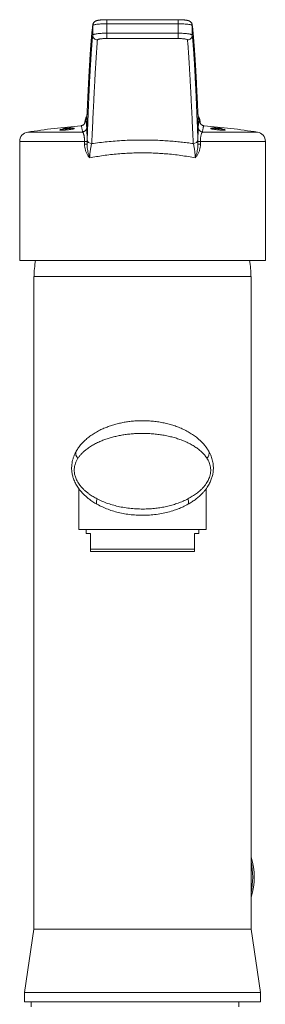
# Model space of a CAD drawing. Units: millimetres. Extents: x -179 to 512, y -312 to 552.
# Drawn here: x 436 to 488, y 216 to 424 of the extents above; entities that cross this region are included whole.
import ezdxf

# ---------------------------------------------------------------- set-up
doc = ezdxf.new("R2010")
doc.units = ezdxf.units.MM

msp = doc.modelspace()

# ---------------------------------------------------------------- linework, layer by layer
at = {"color": 1, "linetype": 'Continuous', "lineweight": 18}
for p, q in [((451.87, 423.04), (451.86, 422.93)), ((472.95, 423.04), (472.95, 422.93)), ((438.1, 400.39), (449.7, 400.39)), ((475.11, 400.39), (486.72, 400.39)), ((450.14, 398.42), (436.41, 398.42)), ((488.41, 398.42), (474.68, 398.42))]:
    msp.add_line(p, q, dxfattribs=at)
at = {"color": 7, "linetype": 'Continuous', "lineweight": 18}
for p, q in [((450.63, 403.47), (450.62, 403.41)), ((474.18, 403.47), (474.2, 403.41)), ((444.96, 400.92), (447.94, 401.23)), ((444.96, 400.92), (444.97, 400.82)), ((447.95, 401.13), (447.94, 401.23)), ((449.7, 400.39), (449.7, 400.44)), ((450.62, 401.43), (450.62, 401.43)), ((450.62, 401.43), (450.62, 401.43)), ((474.2, 401.43), (474.2, 401.43)), ((474.2, 401.43), (474.2, 401.43)), ((475.12, 400.44), (475.11, 400.39)), ((476.87, 401.23), (476.86, 401.13)), ((476.87, 401.23), (478.37, 401.08)), ((478.37, 401.08), (479.86, 400.92)), ((479.85, 400.82), (479.86, 400.92)), ((436.41, 398.42), (436.41, 373.28)), ((450.14, 397.83), (450.14, 398.42)), ((450.67, 398.41), (450.67, 397.83)), ((474.15, 397.83), (474.15, 398.41)), ((474.68, 398.42), (474.68, 397.83)), ((488.41, 373.28), (488.41, 398.42)), ((488.41, 373.28), (436.41, 373.28)), ((439.41, 369.88), (439.41, 231.88)), ((485.41, 369.88), (439.41, 369.88)), ((485.41, 231.88), (485.41, 369.88)), ((448.91, 325.03), (448.91, 316.38)), ((475.91, 316.38), (475.91, 325.03)), ((475.88, 316.38), (448.91, 316.38)), ((450.46, 316.38), (450.46, 315.53)), ((451.41, 315.53), (450.46, 315.53)), ((451.41, 312.23), (451.41, 315.53)), ((474.36, 315.53), (473.41, 315.53)), ((473.41, 315.53), (473.41, 312.23)), ((474.36, 315.53), (474.36, 316.38)), ((475.91, 316.38), (475.88, 316.38)), ((473.41, 312.23), (451.41, 312.23)), ((473.41, 311.73), (451.41, 311.73)), ((439.41, 231.88), (437.41, 218.48)), ((485.41, 231.88), (439.41, 231.88)), ((487.41, 218.48), (485.41, 231.88)), ((437.41, 218.48), (437.41, 216.48)), ((487.41, 218.48), (437.41, 218.48)), ((487.41, 216.48), (487.41, 218.48)), ((487.41, 216.48), (437.41, 216.48)), ((438.83, 216.48), (438.83, 215.48)), ((482.83, 215.48), (482.83, 216.48))]:
    msp.add_line(p, q, dxfattribs=at)
at = {"color": 7, "linetype": 'Continuous', "lineweight": 18, "flags": 128}
for points in [[(451.86, 420.88), (451.86, 421.91), (451.86, 422.93)], [(454.86, 423.3), (454.86, 422.3), (454.86, 421.31)], [(469.95, 421.31), (469.95, 422.3), (469.95, 423.3)], [(472.95, 422.93), (472.95, 421.91), (472.95, 421.9), (472.95, 420.88)], [(454.86, 420.19), (454.86, 420.23), (454.86, 420.31), (454.86, 420.43), (454.86, 420.57), (454.86, 420.74), (454.86, 420.92), (454.86, 421.12), (454.86, 421.31)], [(469.95, 420.19), (469.95, 420.23), (469.95, 420.31), (469.95, 420.43), (469.95, 420.57), (469.95, 420.74), (469.95, 420.92), (469.95, 421.12), (469.95, 421.31)], [(452.79, 321.71), (452.73, 321.77), (452.68, 321.85), (452.65, 321.96), (452.64, 322.1), (452.66, 322.26), (452.69, 322.44), (452.74, 322.64), (452.8, 322.86)], [(472.02, 321.71), (472.09, 321.77), (472.13, 321.85), (472.16, 321.96), (472.17, 322.1), (472.16, 322.26), (472.13, 322.44), (472.08, 322.64), (472.01, 322.86)]]:
    msp.add_lwpolyline(points, dxfattribs=at)
at = {"color": 1, "linetype": 'Continuous', "lineweight": 18, "flags": 128}
for points in [[(454.86, 424.17), (454.86, 424.17), (454.86, 424.13), (454.86, 424.06), (454.86, 423.96), (454.86, 423.83), (454.86, 423.67), (454.86, 423.49), (454.86, 423.3)], [(469.95, 424.17), (469.95, 424.17), (469.95, 424.13), (469.95, 424.06), (469.95, 423.96), (469.95, 423.83), (469.95, 423.67), (469.95, 423.49), (469.95, 423.3)]]:
    msp.add_lwpolyline(points, dxfattribs=at)
at = {"color": 7, "linetype": 'Continuous', "lineweight": 18}
for centre, radius, start, end in [((452.86, 420.89), 0.997, 180.356, 270.6713), ((471.95, 420.89), 0.997, 269.3287, 359.644), ((438.41, 398.42), 2, 98.9074, 180), ((462.41, 245.28), 157, 94.7566, 98.9074), ((447.06, 395.3), 6, 81.5225, 110.4775), ((449.63, 401.39), 0.997, 274.5035, 359.5924), ((475.19, 401.39), 0.997, 180.4076, 265.4965), ((462.41, 245.28), 157, 81.0926, 85.2435), ((477.76, 395.3), 6, 69.5225, 98.4775), ((486.41, 398.42), 2, 0, 81.0926), ((450.02, 130.4), 268.01, 89.8625, 89.9754), ((450.02, 129.01), 268.82, 89.8629, 89.9755), ((451.66, 398.93), 0.965, 182.9626, 270.5231), ((473.16, 398.93), 0.965, 269.4769, 357.0374), ((474.79, 130.4), 268.01, 90.0246, 90.1375), ((474.79, 129.01), 268.82, 90.0245, 90.1371), ((462.41, 369.65), 22.95, 170.8761, 179.4024), ((462.41, 369.65), 22.95, 0.5976, 9.1239), ((449.62, 332.45), 1.33, 158.9433, 229.2627), ((475.19, 332.45), 1.33, 310.7373, 21.0567), ((471.81, 242.88), 14.24, 342.6949, 17.3051), ((469.07, 242.88), 16.66, 348.6486, 11.3514)]:
    msp.add_arc(centre, radius, start, end, dxfattribs=at)
at = {"color": 1, "linetype": 'Continuous', "lineweight": 18}
for centre, start, end in [((449.25, 402.69), 328.1547, 0.0005), ((475.56, 402.69), 179.9995, 211.9185)]:
    msp.add_arc(centre, 0.999, start, end, dxfattribs=at)
at = {"color": 7, "linetype": 'Continuous', "lineweight": 18}
for points, knots in [([(451.87, 423.04), (451.86, 422.94), (451.83, 422.7), (451.79, 422.3), (451.74, 421.84), (451.69, 421.34), (451.64, 420.82), (451.6, 420.28), (451.55, 419.7), (451.5, 419.1), (451.45, 418.48), (451.41, 417.82), (451.36, 417.15), (451.31, 416.44), (451.27, 415.71), (451.22, 414.95), (451.17, 414.17), (451.12, 413.36), (451.08, 412.53), (451.03, 411.67), (450.98, 410.78), (450.94, 409.87), (450.89, 408.93), (450.84, 407.96), (450.8, 406.97), (450.76, 406.11), (450.73, 405.43), (450.71, 405.11), (450.71, 404.98)], [0, 0, 0, 0, 0.030556, 0.070802, 0.111947, 0.152961, 0.193869, 0.234695, 0.275456, 0.316167, 0.356841, 0.397488, 0.438088, 0.478617, 0.519088, 0.559509, 0.599888, 0.640231, 0.680544, 0.720834, 0.761107, 0.801366, 0.841565, 0.881722, 0.921844, 0.961937, 0.984569, 1, 1, 1, 1]), ([(454.86, 423.3), (454.76, 423.3), (454.55, 423.3), (454.18, 423.29), (453.76, 423.28), (453.3, 423.25), (452.89, 423.21), (452.54, 423.17), (452.25, 423.11), (452.03, 423.06), (451.9, 422.99), (451.87, 422.95), (451.86, 422.93)], [0, 0, 0, 0, 0.066279, 0.132559, 0.240989, 0.349419, 0.457853, 0.566288, 0.674715, 0.783142, 0.891571, 1, 1, 1, 1]), ([(454.86, 424.17), (454.81, 424.17), (454.67, 424.17), (454.45, 424.16), (454.21, 424.16), (453.97, 424.15), (453.74, 424.13), (453.52, 424.11), (453.32, 424.09), (453.11, 424.06), (452.91, 424.03), (452.74, 423.98), (452.59, 423.93), (452.47, 423.88), (452.36, 423.82), (452.25, 423.74), (452.14, 423.64), (452.05, 423.52), (451.97, 423.39), (451.91, 423.24), (451.88, 423.12), (451.87, 423.06), (451.87, 423.04)], [0, 0, 0, 0, 0.040359, 0.100674, 0.160898, 0.221434, 0.282874, 0.345275, 0.408154, 0.474301, 0.545935, 0.626176, 0.674503, 0.716162, 0.755207, 0.793478, 0.831841, 0.870645, 0.90988, 0.949374, 0.989039, 1, 1, 1, 1]), ([(469.95, 424.17), (468.68, 424.17), (464.66, 424.16), (459.63, 424.16), (455.86, 424.17), (454.86, 424.17)], [0, 0, 0, 0, 0.251586, 0.800994, 1, 1, 1, 1]), ([(469.95, 423.3), (467.75, 423.3), (462.72, 423.29), (457.69, 423.3), (454.86, 423.3)], [0, 0, 0, 0, 0.437575, 1, 1, 1, 1]), ([(472.94, 423.04), (472.94, 423.05), (472.94, 423.11), (472.91, 423.22), (472.86, 423.37), (472.78, 423.5), (472.69, 423.61), (472.6, 423.71), (472.5, 423.79), (472.39, 423.85), (472.28, 423.91), (472.17, 423.95), (472.04, 423.99), (471.88, 424.03), (471.7, 424.06), (471.5, 424.09), (471.29, 424.11), (471.07, 424.13), (470.84, 424.15), (470.6, 424.16), (470.35, 424.16), (470.13, 424.17), (470, 424.17), (469.95, 424.17)], [0, 0, 0, 0, 0.00573, 0.046077, 0.08494, 0.12252, 0.159072, 0.194817, 0.230141, 0.265769, 0.302706, 0.343167, 0.390284, 0.454514, 0.528246, 0.593057, 0.653913, 0.717542, 0.780703, 0.84225, 0.902764, 0.963608, 1, 1, 1, 1]), ([(472.95, 422.93), (472.95, 422.94), (472.94, 422.97), (472.87, 423.02), (472.74, 423.07), (472.51, 423.13), (472.2, 423.18), (471.84, 423.22), (471.41, 423.26), (470.95, 423.28), (470.46, 423.3), (470.12, 423.3), (469.95, 423.3)], [0, 0, 0, 0, 0.066304, 0.132608, 0.241039, 0.34947, 0.457892, 0.566315, 0.674735, 0.783156, 0.891578, 1, 1, 1, 1]), ([(474.11, 404.99), (474.1, 405.1), (474.09, 405.36), (474.06, 405.99), (474.02, 406.82), (473.98, 407.81), (473.93, 408.78), (473.88, 409.72), (473.84, 410.63), (473.79, 411.52), (473.74, 412.39), (473.7, 413.22), (473.65, 414.04), (473.6, 414.82), (473.56, 415.58), (473.51, 416.32), (473.46, 417.02), (473.42, 417.71), (473.37, 418.36), (473.32, 418.99), (473.28, 419.59), (473.23, 420.17), (473.18, 420.72), (473.13, 421.24), (473.09, 421.74), (473.04, 422.21), (472.99, 422.64), (472.96, 422.92), (472.95, 423.04), (472.95, 423.04)], [0, 0, 0, 0, 0.012996, 0.031607, 0.071814, 0.111857, 0.15193, 0.192037, 0.232184, 0.272369, 0.312615, 0.352878, 0.393164, 0.433478, 0.473828, 0.51422, 0.554659, 0.595154, 0.635706, 0.676304, 0.716937, 0.757601, 0.798307, 0.839067, 0.879896, 0.92081, 0.961831, 0.998716, 1, 1, 1, 1]), ([(450.69, 398.88), (450.72, 399.54), (450.77, 400.85), (450.84, 402.76), (450.91, 404.59), (450.99, 406.34), (451.06, 408.01), (451.13, 409.5), (451.19, 410.83), (451.25, 412.02), (451.31, 413.15), (451.38, 414.23), (451.44, 415.26), (451.5, 416.23), (451.56, 417.15), (451.62, 418.01), (451.68, 418.81), (451.74, 419.56), (451.8, 420.26), (451.84, 420.68), (451.86, 420.88)], [0, 0, 0, 0, 0.062922, 0.125844, 0.18876, 0.251815, 0.314876, 0.377932, 0.429533, 0.481137, 0.532738, 0.584432, 0.636129, 0.687823, 0.739803, 0.791786, 0.843766, 0.895843, 0.947923, 1, 1, 1, 1]), ([(451.86, 420.88), (451.87, 420.9), (451.88, 420.93), (451.94, 420.98), (452.07, 421.04), (452.31, 421.11), (452.61, 421.17), (452.98, 421.22), (453.4, 421.26), (453.86, 421.29), (454.36, 421.31), (454.69, 421.31), (454.86, 421.31)], [0, 0, 0, 0, 0.06634, 0.132681, 0.241095, 0.349509, 0.457922, 0.566335, 0.674751, 0.783167, 0.891583, 1, 1, 1, 1]), ([(454.86, 421.31), (456.99, 421.32), (462.02, 421.33), (467.05, 421.32), (469.95, 421.31)], [0, 0, 0, 0, 0.422295, 1, 1, 1, 1]), ([(469.95, 421.31), (470.06, 421.31), (470.26, 421.31), (470.63, 421.3), (471.06, 421.28), (471.51, 421.25), (471.92, 421.21), (472.28, 421.16), (472.57, 421.1), (472.78, 421.03), (472.92, 420.96), (472.94, 420.91), (472.95, 420.88)], [0, 0, 0, 0, 0.066296, 0.132591, 0.241008, 0.349425, 0.45785, 0.566276, 0.674708, 0.78314, 0.89157, 1, 1, 1, 1]), ([(472.95, 420.88), (472.97, 420.68), (473.01, 420.26), (473.07, 419.57), (473.13, 418.82), (473.2, 418.01), (473.26, 417.15), (473.32, 416.23), (473.38, 415.26), (473.44, 414.23), (473.5, 413.16), (473.56, 412.02), (473.62, 410.83), (473.69, 409.5), (473.75, 408.01), (473.83, 406.34), (473.9, 404.6), (473.98, 402.77), (474.05, 400.85), (474.1, 399.54), (474.12, 398.88)], [0, 0, 0, 0, 0.05198, 0.103963, 0.155943, 0.208021, 0.260101, 0.312178, 0.363779, 0.415383, 0.466984, 0.518678, 0.570375, 0.62207, 0.684975, 0.747885, 0.81079, 0.873856, 0.936928, 1, 1, 1, 1]), ([(452.87, 419.89), (452.85, 419.69), (452.82, 419.27), (452.77, 418.58), (452.71, 417.84), (452.66, 417.03), (452.6, 416.17), (452.54, 415.26), (452.49, 414.29), (452.42, 413.27), (452.36, 412.2), (452.3, 411.07), (452.24, 409.88), (452.17, 408.55), (452.09, 407.07), (452.01, 405.41), (451.92, 403.67), (451.84, 401.84), (451.76, 399.93), (451.69, 398.62), (451.66, 397.97)], [0, 0, 0, 0, 0.051972, 0.103947, 0.155919, 0.207988, 0.260059, 0.312128, 0.363723, 0.41532, 0.466914, 0.518602, 0.570293, 0.621981, 0.684901, 0.747826, 0.810746, 0.873826, 0.936913, 1, 1, 1, 1]), ([(454.86, 420.19), (454.75, 420.19), (454.53, 420.18), (454.2, 420.17), (453.89, 420.15), (453.61, 420.12), (453.37, 420.09), (453.17, 420.05), (453.01, 420), (452.9, 419.95), (452.88, 419.91), (452.87, 419.89)], [0, 0, 0, 0, 0.1071537, 0.2173991, 0.3243124, 0.4343398, 0.5410769, 0.6509458, 0.7576706, 0.8675297, 1, 1, 1, 1]), ([(469.95, 420.19), (467.04, 420.19), (462.02, 420.2), (456.99, 420.19), (454.86, 420.19)], [0, 0, 0, 0, 0.577697, 1, 1, 1, 1]), ([(471.94, 419.89), (471.94, 419.91), (471.92, 419.94), (471.83, 419.99), (471.69, 420.04), (471.5, 420.08), (471.26, 420.12), (470.99, 420.14), (470.69, 420.17), (470.34, 420.18), (470.09, 420.18), (469.95, 420.19)], [0, 0, 0, 0, 0.106816, 0.216755, 0.323481, 0.433344, 0.540142, 0.650073, 0.757076, 0.867191, 1, 1, 1, 1]), ([(473.15, 397.97), (473.12, 398.62), (473.06, 399.93), (472.97, 401.83), (472.89, 403.66), (472.81, 405.4), (472.72, 407.06), (472.65, 408.55), (472.58, 409.88), (472.51, 411.06), (472.45, 412.19), (472.39, 413.27), (472.33, 414.29), (472.27, 415.26), (472.21, 416.17), (472.16, 417.03), (472.1, 417.83), (472.05, 418.58), (471.99, 419.27), (471.96, 419.69), (471.94, 419.89)], [0, 0, 0, 0, 0.062936, 0.125873, 0.188802, 0.251872, 0.314947, 0.378017, 0.429612, 0.481209, 0.532803, 0.584492, 0.636182, 0.687871, 0.739843, 0.791818, 0.84379, 0.895859, 0.947931, 1, 1, 1, 1]), ([(450.67, 404.28), (450.67, 404.19), (450.66, 404.01), (450.64, 403.75), (450.63, 403.58), (450.62, 403.49), (450.62, 403.48)], [0, 0, 0, 0, 0.279729, 0.616491, 0.951903, 1, 1, 1, 1]), ([(450.71, 404.95), (450.7, 404.75), (450.68, 404.5), (450.67, 404.29), (450.67, 404.25)], [0, 0, 0, 0, 0.7943, 1, 1, 1, 1]), ([(474.15, 404.23), (474.14, 404.28), (474.13, 404.5), (474.12, 404.76), (474.11, 404.96)], [0, 0, 0, 0, 0.220546, 1, 1, 1, 1]), ([(474.19, 403.48), (474.19, 403.57), (474.18, 403.73), (474.16, 403.99), (474.15, 404.17), (474.14, 404.26)], [0, 0, 0, 0, 0.382401, 0.705273, 1, 1, 1, 1]), ([(450.1, 402.16), (450.09, 402.15), (450.07, 402.12), (450.03, 402.06), (449.97, 402), (449.89, 401.93), (449.79, 401.87), (449.67, 401.81), (449.54, 401.76), (449.43, 401.75), (449.39, 401.74)], [0, 0, 0, 0, 0.1494221, 0.298305, 0.4318099, 0.5542076, 0.6692346, 0.7801249, 0.8989797, 1, 1, 1, 1]), ([(450.16, 402.29), (450.16, 402.29), (450.16, 402.29), (450.15, 402.26), (450.13, 402.22), (450.11, 402.19), (450.09, 402.16), (450.09, 402.15)], [0, 0, 0, 0, 0.251894, 0.521678, 0.758069, 0.967085, 1, 1, 1, 1]), ([(450.64, 403.79), (450.63, 403.77), (450.58, 403.72), (450.53, 403.64), (450.48, 403.54), (450.43, 403.44), (450.38, 403.3), (450.33, 403.13), (450.27, 402.92), (450.22, 402.68), (450.19, 402.47), (450.16, 402.32), (450.15, 402.27)], [0, 0, 0, 0, 0.0297115, 0.0807992, 0.1412771, 0.2152889, 0.3100805, 0.4405633, 0.6142576, 0.7680818, 0.9141517, 1, 1, 1, 1]), ([(450.62, 403.39), (450.62, 403.39), (450.61, 403.32), (450.59, 403.23), (450.56, 403.17), (450.53, 403.17), (450.5, 403.19), (450.45, 403.2), (450.39, 403.14), (450.32, 402.97), (450.27, 402.78), (450.25, 402.69)], [0, 0, 0, 0, 0.000002, 0.081967, 0.163969, 0.246065, 0.3282, 0.410275, 0.615219, 0.820162, 1, 1, 1, 1]), ([(450.25, 402.69), (450.25, 402.7), (450.28, 402.73), (450.32, 402.75), (450.37, 402.7), (450.43, 402.57), (450.49, 402.33), (450.55, 401.95), (450.59, 401.61), (450.62, 401.43), (450.62, 401.43)], [0, 0, 0, 0, 0.04536, 0.184701, 0.324059, 0.4634, 0.642255, 0.821143, 0.999998, 1, 1, 1, 1]), ([(450.62, 403.39), (450.62, 403.02), (450.62, 402.37), (450.62, 401.72), (450.62, 401.43)], [0, 0, 0, 0, 0.559812, 1, 1, 1, 1]), ([(474.66, 402.27), (474.66, 402.28), (474.64, 402.39), (474.61, 402.58), (474.56, 402.82), (474.51, 403.06), (474.45, 403.25), (474.4, 403.4), (474.34, 403.52), (474.29, 403.62), (474.24, 403.71), (474.19, 403.77), (474.17, 403.79)], [0, 0, 0, 0, 0.025307, 0.173269, 0.32524, 0.484442, 0.65874, 0.762891, 0.843419, 0.910063, 0.965487, 1, 1, 1, 1]), ([(474.2, 401.43), (474.2, 401.79), (474.2, 402.45), (474.2, 403.1), (474.2, 403.39)], [0, 0, 0, 0, 0.560195, 1, 1, 1, 1]), ([(474.56, 402.69), (474.54, 402.78), (474.5, 402.97), (474.42, 403.14), (474.36, 403.2), (474.32, 403.19), (474.29, 403.17), (474.26, 403.17), (474.23, 403.23), (474.21, 403.32), (474.2, 403.39), (474.2, 403.39)], [0, 0, 0, 0, 0.179838, 0.384819, 0.589799, 0.67186, 0.75398, 0.836061, 0.918048, 0.999998, 1, 1, 1, 1]), ([(474.2, 401.43), (474.2, 401.43), (474.21, 401.57), (474.25, 401.84), (474.3, 402.17), (474.35, 402.42), (474.4, 402.6), (474.45, 402.71), (474.51, 402.76), (474.54, 402.72), (474.56, 402.69)], [0, 0, 0, 0, 0.0000025, 0.1389948, 0.278003, 0.4169952, 0.5565646, 0.6961501, 0.8357195, 1, 1, 1, 1]), ([(474.72, 402.15), (474.72, 402.16), (474.7, 402.2), (474.68, 402.24), (474.66, 402.27), (474.66, 402.29), (474.66, 402.29), (474.66, 402.29)], [0, 0, 0, 0, 0.112156, 0.321498, 0.556452, 0.822525, 1, 1, 1, 1]), ([(475.43, 401.75), (475.39, 401.75), (475.3, 401.75), (475.18, 401.79), (475.05, 401.85), (474.95, 401.91), (474.87, 401.98), (474.8, 402.04), (474.76, 402.1), (474.73, 402.14), (474.72, 402.16), (474.72, 402.16)], [0, 0, 0, 0, 0.073356, 0.187987, 0.302091, 0.417341, 0.536738, 0.663837, 0.802482, 0.956855, 1, 1, 1, 1]), ([(444.96, 400.88), (444.95, 400.87), (444.92, 400.86), (444.91, 400.84), (444.93, 400.83), (445, 400.81), (445.1, 400.81), (445.25, 400.8), (445.43, 400.81), (445.64, 400.82), (445.88, 400.83), (446.13, 400.85), (446.38, 400.88), (446.64, 400.9), (446.9, 400.93), (447.14, 400.97), (447.36, 401), (447.56, 401.03), (447.73, 401.06), (447.86, 401.09), (447.95, 401.12), (448, 401.15), (448, 401.17), (447.98, 401.18), (447.95, 401.18), (447.95, 401.18)], [0, 0, 0, 0, 0.018667, 0.065201, 0.111828, 0.158455, 0.205096, 0.251736, 0.298305, 0.344872, 0.391313, 0.437753, 0.484068, 0.530384, 0.57663, 0.622877, 0.669141, 0.715406, 0.761767, 0.808128, 0.854622, 0.901116, 0.947721, 0.994327, 1, 1, 1, 1]), ([(449.7, 400.44), (449.78, 400.45), (449.94, 400.48), (450.19, 400.6), (450.41, 400.8), (450.58, 401.09), (450.61, 401.32), (450.62, 401.43)], [0, 0, 0, 0, 0.175633, 0.319815, 0.546543, 0.773272, 1, 1, 1, 1]), ([(450.14, 398.42), (450.14, 398.52), (450.14, 398.72), (450.12, 399.02), (450.09, 399.3), (450.06, 399.56), (450.01, 399.79), (449.95, 399.99), (449.89, 400.16), (449.8, 400.31), (449.74, 400.36), (449.7, 400.39)], [0, 0, 0, 0, 0.0938245, 0.1876923, 0.2837793, 0.379954, 0.484389, 0.5889156, 0.7106271, 0.8324288, 1, 1, 1, 1]), ([(450.62, 401.43), (450.62, 401.43), (450.62, 401.41), (450.62, 401.4), (450.62, 401.38)], [0, 0, 0, 0, 0.0001572, 1, 1, 1, 1]), ([(450.62, 401.38), (450.62, 401.36), (450.63, 401.32), (450.63, 401.21), (450.64, 401.04), (450.65, 400.78), (450.65, 400.47), (450.66, 400.12), (450.66, 399.73), (450.67, 399.32), (450.67, 398.87), (450.67, 398.57), (450.67, 398.41)], [0, 0, 0, 0, 0.0782881, 0.1565693, 0.2735311, 0.3904374, 0.4949763, 0.599466, 0.6995083, 0.7995099, 0.899764, 1, 1, 1, 1]), ([(474.15, 398.41), (474.15, 398.56), (474.15, 398.84), (474.15, 399.3), (474.15, 399.77), (474.16, 400.2), (474.16, 400.53), (474.17, 400.8), (474.17, 401.05), (474.18, 401.26), (474.19, 401.34), (474.19, 401.38)], [0, 0, 0, 0, 0.092946, 0.185905, 0.309164, 0.432517, 0.527247, 0.62244, 0.717277, 0.858595, 1, 1, 1, 1]), ([(474.19, 401.38), (474.19, 401.4), (474.2, 401.41), (474.2, 401.43), (474.2, 401.43)], [0, 0, 0, 0, 0.999843, 1, 1, 1, 1]), ([(475.12, 400.44), (475.03, 400.45), (474.87, 400.48), (474.63, 400.6), (474.4, 400.8), (474.23, 401.09), (474.21, 401.32), (474.2, 401.43)], [0, 0, 0, 0, 0.175633, 0.319815, 0.546543, 0.773272, 1, 1, 1, 1]), ([(475.11, 400.39), (475.08, 400.37), (475.01, 400.32), (474.92, 400.16), (474.84, 399.93), (474.78, 399.67), (474.73, 399.39), (474.71, 399.17), (474.69, 398.94), (474.68, 398.7), (474.68, 398.51), (474.68, 398.42)], [0, 0, 0, 0, 0.150182, 0.300228, 0.444485, 0.588466, 0.68079, 0.77304, 0.826098, 0.913064, 1, 1, 1, 1]), ([(476.87, 401.18), (476.86, 401.18), (476.82, 401.18), (476.81, 401.16), (476.83, 401.14), (476.89, 401.11), (477, 401.08), (477.15, 401.05), (477.33, 401.02), (477.53, 400.99), (477.77, 400.95), (478.02, 400.92), (478.27, 400.89), (478.53, 400.87), (478.79, 400.84), (479.03, 400.83), (479.26, 400.81), (479.46, 400.81), (479.62, 400.8), (479.76, 400.81), (479.85, 400.82), (479.9, 400.83), (479.9, 400.85), (479.89, 400.87), (479.86, 400.88), (479.85, 400.88)], [0, 0, 0, 0, 0.0207874, 0.0673305, 0.1139518, 0.1605727, 0.2071872, 0.2538012, 0.3003265, 0.3468511, 0.3932441, 0.4396366, 0.4859127, 0.5321887, 0.5784145, 0.6246406, 0.6709043, 0.7171686, 0.7635416, 0.8099153, 0.8564215, 0.902928, 0.9495333, 0.9961384, 1, 1, 1, 1]), ([(451.21, 394.96), (451.21, 394.97), (451.07, 395.12), (450.82, 395.45), (450.52, 396), (450.31, 396.58), (450.17, 397.2), (450.15, 397.62), (450.14, 397.83)], [0, 0, 0, 0, 0.002884, 0.207449, 0.405386, 0.603271, 0.801662, 1, 1, 1, 1]), ([(450.67, 397.83), (450.67, 397.87), (450.67, 398), (450.67, 398.22), (450.68, 398.48), (450.69, 398.7), (450.69, 398.82), (450.69, 398.88)], [0, 0, 0, 0, 0.0879947, 0.3123843, 0.5367804, 0.76839, 1, 1, 1, 1]), ([(450.67, 397.83), (450.67, 397.66), (450.68, 397.32), (450.75, 396.78), (450.86, 396.22), (451.02, 395.61), (451.14, 395.19), (451.21, 394.97), (451.21, 394.96)], [0, 0, 0, 0, 0.179149, 0.358386, 0.560274, 0.762158, 0.996149, 1, 1, 1, 1]), ([(451.66, 397.97), (451.63, 397.87), (451.57, 397.67), (451.49, 397.28), (451.41, 396.85), (451.35, 396.42), (451.29, 395.97), (451.25, 395.49), (451.23, 395.15), (451.21, 394.96)], [0, 0, 0, 0, 0.170716, 0.341411, 0.478998, 0.616519, 0.738984, 0.861359, 1, 1, 1, 1]), ([(451.66, 397.97), (452.2, 398.04), (453.29, 398.19), (454.95, 398.37), (456.65, 398.52), (458.33, 398.63), (460, 398.7), (461.65, 398.73), (463.3, 398.73), (464.89, 398.7), (466.41, 398.63), (467.84, 398.54), (469.22, 398.43), (470.55, 398.3), (471.86, 398.14), (472.72, 398.03), (473.15, 397.97)], [0, 0, 0, 0, 0.078952, 0.158044, 0.237112, 0.316032, 0.390718, 0.465541, 0.540364, 0.61505, 0.682197, 0.749344, 0.811966, 0.87466, 0.937364, 1, 1, 1, 1]), ([(473.6, 394.96), (473.59, 395.15), (473.57, 395.49), (473.52, 395.97), (473.47, 396.42), (473.4, 396.85), (473.33, 397.28), (473.24, 397.67), (473.18, 397.87), (473.15, 397.97)], [0, 0, 0, 0, 0.138641, 0.261016, 0.383481, 0.521002, 0.658589, 0.829284, 1, 1, 1, 1]), ([(474.68, 397.83), (474.67, 397.62), (474.65, 397.2), (474.51, 396.58), (474.29, 396), (473.99, 395.45), (473.74, 395.12), (473.6, 394.97), (473.6, 394.96)], [0, 0, 0, 0, 0.198338, 0.396729, 0.594614, 0.792551, 0.997116, 1, 1, 1, 1]), ([(473.6, 394.96), (473.6, 394.97), (473.67, 395.19), (473.79, 395.61), (473.95, 396.22), (474.06, 396.78), (474.14, 397.32), (474.14, 397.66), (474.15, 397.83)], [0, 0, 0, 0, 0.003851, 0.237842, 0.439726, 0.641614, 0.820851, 1, 1, 1, 1]), ([(474.12, 398.88), (474.12, 398.83), (474.13, 398.71), (474.13, 398.49), (474.14, 398.23), (474.14, 398.01), (474.15, 397.87), (474.15, 397.83)], [0, 0, 0, 0, 0.224417, 0.448834, 0.680423, 0.912005, 1, 1, 1, 1]), ([(473.6, 394.96), (473.1, 395.05), (472.1, 395.23), (470.55, 395.47), (468.97, 395.67), (467.45, 395.81), (466.03, 395.91), (464.65, 395.98), (463.21, 396.02), (461.72, 396.02), (460.23, 395.98), (458.72, 395.91), (457.18, 395.8), (455.64, 395.64), (454.13, 395.45), (452.64, 395.22), (451.69, 395.05), (451.21, 394.96)], [0, 0, 0, 0, 0.071476, 0.14311, 0.214732, 0.286193, 0.343762, 0.401332, 0.465373, 0.529538, 0.593703, 0.657744, 0.726044, 0.794553, 0.863146, 0.93168, 1, 1, 1, 1]), ([(448.38, 332.93), (448.54, 333.19), (448.86, 333.72), (449.44, 334.43), (450.1, 335.12), (450.85, 335.78), (451.71, 336.41), (452.63, 336.98), (453.55, 337.47), (454.47, 337.88), (455.37, 338.22), (456.31, 338.53), (457.27, 338.79), (458.24, 339), (459.24, 339.17), (460.25, 339.29), (461.31, 339.37), (462.43, 339.39), (463.59, 339.36), (464.74, 339.27), (465.87, 339.12), (466.97, 338.92), (468.04, 338.66), (469.07, 338.36), (470.09, 337.99), (471.09, 337.56), (472.06, 337.06), (472.97, 336.5), (473.76, 335.93), (474.43, 335.37), (475, 334.83), (475.53, 334.25), (476.02, 333.62), (476.3, 333.16), (476.44, 332.93)], [0, 0, 0, 0, 0.030668, 0.061408, 0.092113, 0.127565, 0.16311, 0.198659, 0.234115, 0.263872, 0.293695, 0.323508, 0.35325, 0.381971, 0.410774, 0.439569, 0.468278, 0.500559, 0.532969, 0.565384, 0.597673, 0.629755, 0.661938, 0.694137, 0.726241, 0.761332, 0.796514, 0.831705, 0.866807, 0.893413, 0.920114, 0.946814, 0.973449, 1, 1, 1, 1]), ([(476.06, 331.44), (475.91, 331.66), (475.59, 332.11), (475.03, 332.69), (474.41, 333.24), (473.7, 333.76), (472.92, 334.25), (472.04, 334.71), (471.1, 335.13), (470.12, 335.5), (469.12, 335.81), (468.09, 336.07), (467.02, 336.3), (465.91, 336.47), (464.78, 336.6), (463.63, 336.68), (462.45, 336.71), (461.31, 336.69), (460.24, 336.62), (459.22, 336.51), (458.22, 336.37), (457.23, 336.18), (456.28, 335.96), (455.35, 335.7), (454.45, 335.41), (453.55, 335.06), (452.67, 334.66), (451.8, 334.19), (450.99, 333.68), (450.34, 333.18), (449.83, 332.73), (449.44, 332.33), (449.07, 331.91), (448.86, 331.59), (448.75, 331.44)], [0, 0, 0, 0, 0.03085, 0.061718, 0.093366, 0.125019, 0.159852, 0.194685, 0.230258, 0.265828, 0.298535, 0.33124, 0.364761, 0.39828, 0.431438, 0.464595, 0.498828, 0.533062, 0.562569, 0.592077, 0.6223, 0.652524, 0.682697, 0.712871, 0.743637, 0.774404, 0.80913, 0.843858, 0.879308, 0.914755, 0.93594, 0.957123, 0.978564, 1, 1, 1, 1]), ([(452.79, 321.71), (452.49, 321.88), (451.89, 322.23), (451.12, 322.79), (450.45, 323.33), (449.88, 323.87), (449.34, 324.46), (448.91, 325.01), (448.57, 325.52), (448.31, 325.95), (448.08, 326.4), (447.89, 326.85), (447.74, 327.27), (447.63, 327.67), (447.53, 328.08), (447.46, 328.49), (447.42, 328.89), (447.4, 329.29), (447.41, 329.7), (447.45, 330.18), (447.54, 330.74), (447.69, 331.36), (447.9, 331.96), (448.14, 332.48), (448.31, 332.79), (448.38, 332.93)], [0, 0, 0, 0, 0.0761561, 0.1526914, 0.2099109, 0.2671214, 0.3255747, 0.384007, 0.4197376, 0.4554636, 0.4919444, 0.5284196, 0.5575972, 0.5867729, 0.6165922, 0.6464109, 0.6753457, 0.7042813, 0.7338526, 0.7634257, 0.8123398, 0.8612715, 0.9121273, 0.9629991, 1, 1, 1, 1]), ([(448.75, 331.44), (448.69, 331.34), (448.54, 331.09), (448.32, 330.65), (448.15, 330.18), (448.04, 329.76), (447.99, 329.41), (447.96, 329.05), (447.96, 328.67), (448, 328.28), (448.08, 327.89), (448.19, 327.5), (448.35, 327.07), (448.57, 326.63), (448.85, 326.17), (449.19, 325.7), (449.6, 325.21), (450.09, 324.72), (450.61, 324.27), (451.22, 323.8), (451.95, 323.32), (452.52, 323.01), (452.8, 322.86)], [0, 0, 0, 0, 0.038045, 0.099044, 0.159983, 0.194464, 0.228931, 0.262994, 0.297163, 0.331183, 0.36582, 0.400615, 0.435299, 0.481564, 0.528031, 0.574419, 0.636691, 0.699153, 0.761718, 0.82413, 0.912059, 1, 1, 1, 1]), ([(472.01, 322.86), (472.33, 323.03), (472.96, 323.38), (473.85, 323.99), (474.57, 324.57), (475.12, 325.11), (475.54, 325.58), (475.88, 326.04), (476.16, 326.49), (476.39, 326.92), (476.59, 327.39), (476.75, 327.92), (476.84, 328.49), (476.86, 329.04), (476.81, 329.58), (476.7, 330.09), (476.53, 330.57), (476.32, 331.02), (476.15, 331.3), (476.06, 331.44)], [0, 0, 0, 0, 0.098317, 0.196756, 0.294966, 0.351114, 0.407317, 0.463377, 0.504711, 0.546123, 0.587359, 0.637186, 0.686975, 0.736161, 0.785411, 0.838516, 0.891882, 0.945162, 1, 1, 1, 1]), ([(476.44, 332.93), (476.54, 332.73), (476.72, 332.4), (476.94, 331.88), (477.11, 331.38), (477.25, 330.86), (477.36, 330.25), (477.42, 329.56), (477.4, 328.78), (477.28, 327.99), (477.09, 327.32), (476.89, 326.78), (476.71, 326.36), (476.49, 325.94), (476.24, 325.51), (475.95, 325.07), (475.61, 324.63), (475.25, 324.21), (474.78, 323.72), (474.22, 323.2), (473.52, 322.66), (472.8, 322.16), (472.28, 321.86), (472.02, 321.71)], [0, 0, 0, 0, 0.0535671, 0.0948344, 0.1360945, 0.1783719, 0.2206397, 0.2760931, 0.3325843, 0.3889424, 0.4465188, 0.4790991, 0.5116828, 0.5449674, 0.5782559, 0.6183543, 0.658459, 0.6992236, 0.7399926, 0.8043968, 0.8688141, 0.9344043, 1, 1, 1, 1]), ([(452.8, 322.86), (453.17, 322.68), (453.92, 322.31), (455.09, 321.86), (456.31, 321.49), (457.59, 321.18), (458.94, 320.94), (460.34, 320.78), (461.76, 320.7), (463.1, 320.7), (464.34, 320.77), (465.5, 320.89), (466.65, 321.07), (467.78, 321.31), (468.88, 321.6), (469.96, 321.95), (471.01, 322.36), (471.68, 322.69), (472.01, 322.86)], [0, 0, 0, 0, 0.064466, 0.129122, 0.193791, 0.258275, 0.328088, 0.398124, 0.468161, 0.537975, 0.595467, 0.653148, 0.71089, 0.768568, 0.826058, 0.884019, 0.942046, 1, 1, 1, 1]), ([(472.02, 321.71), (471.69, 321.53), (471.01, 321.17), (469.94, 320.72), (468.76, 320.31), (467.46, 319.95), (466.05, 319.67), (464.62, 319.48), (463.19, 319.38), (461.76, 319.38), (460.36, 319.46), (458.97, 319.64), (457.63, 319.89), (456.34, 320.22), (455.11, 320.63), (453.92, 321.12), (453.17, 321.51), (452.79, 321.71)], [0, 0, 0, 0, 0.058846, 0.117768, 0.176622, 0.247973, 0.319563, 0.391153, 0.462504, 0.531565, 0.600841, 0.670118, 0.739179, 0.804298, 0.869606, 0.934899, 1, 1, 1, 1]), ([(451.41, 311.73), (451.41, 311.76), (451.41, 311.8), (451.41, 311.92), (451.41, 312.06), (451.41, 312.18), (451.41, 312.23)], [0, 0, 0, 0, 0.249251, 0.498509, 0.74925, 1, 1, 1, 1]), ([(473.41, 312.23), (473.41, 312.17), (473.41, 312.03), (473.41, 311.85), (473.41, 311.78), (473.41, 311.73)], [0, 0, 0, 0, 0.297746, 0.59601, 1, 1, 1, 1])]:
    msp.add_open_spline(points, degree=3, knots=knots, dxfattribs=at)
at = {"color": 1, "linetype": 'Continuous', "lineweight": 18}
for points, knots in [([(451.86, 422.93), (451.84, 422.71), (451.79, 422.28), (451.71, 421.54), (451.64, 420.74), (451.56, 419.87), (451.49, 418.93), (451.42, 417.92), (451.34, 416.84), (451.27, 415.69), (451.19, 414.48), (451.12, 413.19), (451.04, 411.83), (450.96, 410.34), (450.88, 408.68), (450.81, 407.28), (450.76, 406.22), (450.74, 405.58), (450.72, 405.15), (450.71, 404.96), (450.71, 404.95)], [0, 0, 0, 0, 0.064566, 0.129136, 0.193702, 0.258389, 0.323079, 0.387766, 0.452332, 0.516902, 0.581468, 0.646158, 0.71085, 0.77554, 0.850147, 0.924755, 0.949642, 0.974556, 0.999466, 1, 1, 1, 1]), ([(474.11, 404.96), (474.11, 404.96), (474.1, 405.16), (474.08, 405.58), (474.05, 406.22), (474, 407.27), (473.93, 408.68), (473.85, 410.34), (473.77, 411.83), (473.7, 413.19), (473.62, 414.47), (473.55, 415.69), (473.47, 416.84), (473.4, 417.92), (473.32, 418.93), (473.25, 419.87), (473.18, 420.74), (473.1, 421.54), (473.03, 422.28), (472.98, 422.71), (472.95, 422.93)], [0, 0, 0, 0, 0.000185, 0.025092, 0.050003, 0.074889, 0.149553, 0.224217, 0.288803, 0.353393, 0.417979, 0.482689, 0.547402, 0.612112, 0.676698, 0.741288, 0.805874, 0.870582, 0.935293, 1, 1, 1, 1]), ([(450.67, 404.25), (450.66, 404.11), (450.65, 403.8), (450.63, 403.55), (450.62, 403.41)], [0, 0, 0, 0, 0.427417, 1, 1, 1, 1]), ([(474.2, 403.41), (474.19, 403.55), (474.17, 403.79), (474.15, 404.1), (474.15, 404.23)], [0, 0, 0, 0, 0.581735, 1, 1, 1, 1]), ([(450.15, 402.23), (450.15, 402.25), (450.17, 402.34), (450.2, 402.51), (450.23, 402.62), (450.25, 402.69)], [0, 0, 0, 0, 0.096943, 0.438087, 1, 1, 1, 1]), ([(474.56, 402.69), (474.57, 402.66), (474.6, 402.59), (474.63, 402.44), (474.65, 402.32), (474.66, 402.24), (474.67, 402.24)], [0, 0, 0, 0, 0.282962, 0.635092, 0.987221, 1, 1, 1, 1]), ([(449.7, 400.44), (449.68, 400.57), (449.65, 400.84), (449.6, 401.15), (449.55, 401.4), (449.5, 401.58), (449.46, 401.69), (449.42, 401.74), (449.4, 401.74), (449.39, 401.74)], [0, 0, 0, 0, 0.158202, 0.316404, 0.474876, 0.633349, 0.769995, 0.90664, 1, 1, 1, 1]), ([(475.43, 401.74), (475.42, 401.74), (475.41, 401.76), (475.37, 401.71), (475.32, 401.61), (475.27, 401.43), (475.22, 401.17), (475.17, 400.85), (475.13, 400.58), (475.12, 400.44)], [0, 0, 0, 0, 0.013622, 0.177672, 0.34174, 0.505789, 0.67052, 0.835269, 1, 1, 1, 1])]:
    msp.add_open_spline(points, degree=3, knots=knots, dxfattribs=at)

doc.saveas('drawing.dxf')
